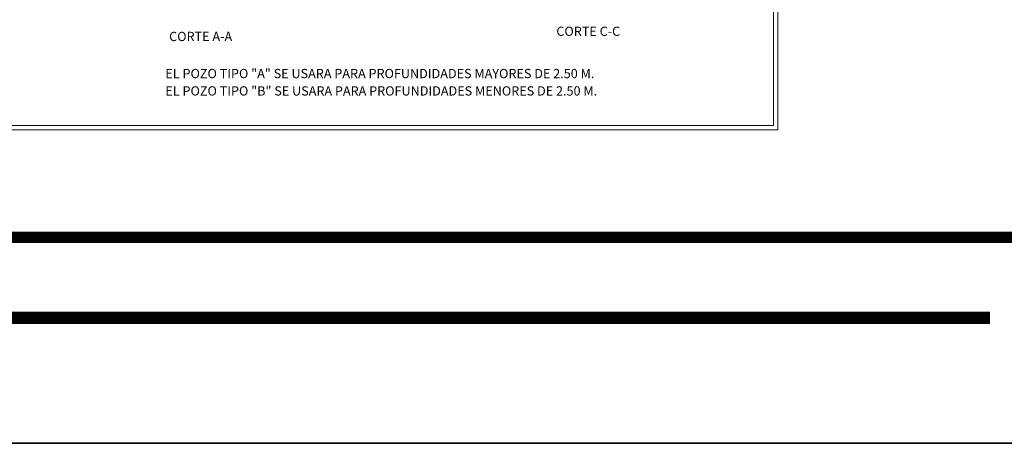
# Model space of a CAD drawing. Units: millimetres. Extents: x 803 to 1314, y 1937 to 2277.
# Drawn here: x 1098 to 1169, y 1937 to 1967 of the extents above; entities that cross this region are included whole.
import ezdxf

# ---------------------------------------------------------------- set-up
doc = ezdxf.new("R2010")
doc.units = ezdxf.units.MM
doc.styles.add('TEXTO', font='arial.ttf', dxfattribs={"height": 1})

msp = doc.modelspace()

# ---------------------------------------------------------------- linework, layer by layer
for points in [[(803.333, 2277.322), (1314.264, 2277.322), (1314.264, 1936.702), (803.333, 1936.702), (803.333, 2277.322)], [(905.037, 1936.702), (1314.264, 1936.702)]]:
    msp.add_lwpolyline(points)
at = {"color": 7, "lineweight": 9}
for points in [[(1078.363, 2004.231), (1152.426, 2004.231), (1152.426, 1959.164), (1078.363, 1959.164)], [(1078.68, 2003.913), (1152.109, 2003.913), (1152.109, 1959.481), (1078.68, 1959.481)]]:
    msp.add_lwpolyline(points, close=True, dxfattribs=at)
for points, const_width in [([(1281.56, 1951.467), (946.065, 1951.467)], 0.803), ([(1167.627, 1945.696), (952.912, 1945.696)], 0.871)]:
    msp.add_lwpolyline(points, dxfattribs=dict(const_width=const_width))

# ---------------------------------------------------------------- texts
at = {"color": 7, "lineweight": 9, "style": 'TEXTO'}
for s, height, p in [('CORTE A-A', 0.6634, (1108.81, 1965.523, -3.501)), ('CORTE C-C', 0.6634, (1136.551, 1965.894, -3.501)), ('EL POZO TIPO "A" SE USARA PARA PROFUNDIDADES MAYORES DE 2.50 M.', 0.66341, (1108.542, 1962.866, -3.501)), ('EL POZO TIPO "B" SE USARA PARA PROFUNDIDADES MENORES DE 2.50 M.', 0.66341, (1108.542, 1961.622, -3.501))]:
    msp.add_text(s, height=height, dxfattribs=at).set_placement(p)

doc.saveas('drawing.dxf')
